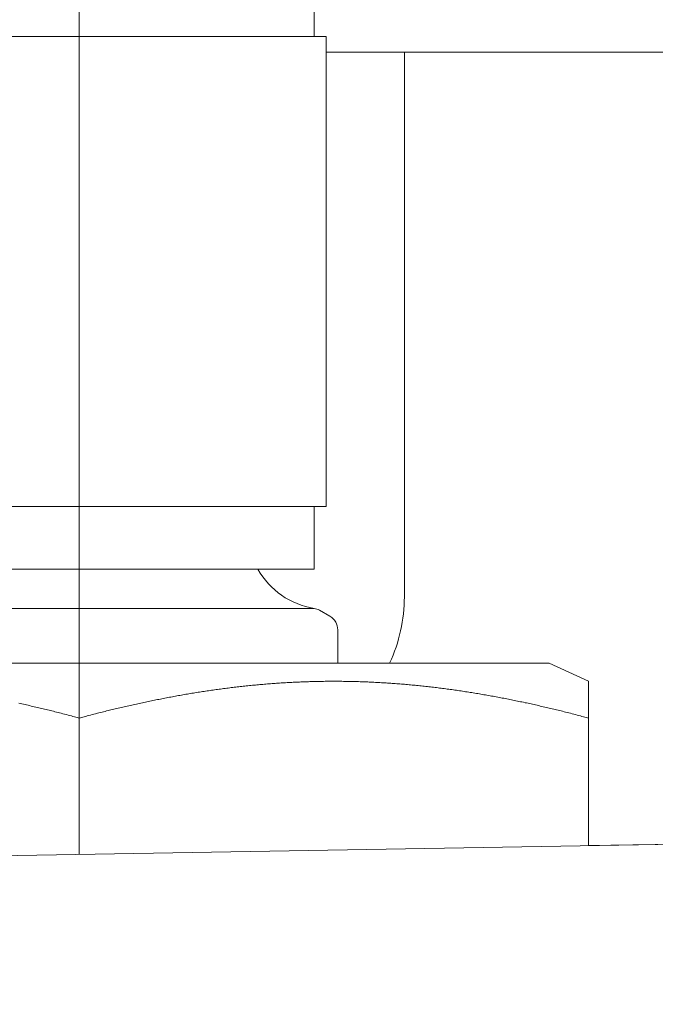
# Model space of a CAD drawing. Units: inches. Extents: x 8033 to 8625, y 72 to 360.
# Drawn here: x 8242 to 8244, y 158 to 161 of the extents above; entities that cross this region are included whole.
import ezdxf

# ---------------------------------------------------------------- set-up
doc = ezdxf.new("R2010")
doc.units = ezdxf.units.IN
doc.header["$MEASUREMENT"] = 0
doc.linetypes.add('AI-Linetype-1425', pattern=[9.0421, 3.931348, -1.965674, 1.179404, -1.965674])
doc.layers.add('Layer 1', color=7, linetype='Continuous', lineweight=0)
doc.styles.get("Standard").update_dxf_attribs({"font": 'arial.ttf'})
doc.dimstyles.new('Copy of Standard', dxfattribs={"dimtxt": 3, "dimasz": 3, "dimexe": 0.3, "dimexo": 0.3, "dimgap": 0.3, "dimtad": 1, "dimdec": 4, "dimzin": 0, "dimdsep": 46, "dimtxsty": 'Standard', "dimcen": 0.09, "dimadec": 0, "dimazin": 0, "dimtfac": 1, "dimtdec": 4, "dimtofl": 0, "dimtmove": 0, "dimatfit": 3, "dimfxl": 1, "dimtolj": 1, "dimtzin": 0, "dimarcsym": 0})

# ---------------------------------------------------------------- blocks, each defined once
blk = doc.blocks.new('*D98')
at = {"color": 0, "lineweight": -2, "transparency": 16777216}
for p, q in [((8209.2821, 159.4231), (8209.2821, 179.5911)), ((8246.1904, 168.5826), (8246.1904, 179.5911)), ((8212.2821, 179.2911), (8243.1904, 179.2911))]:
    blk.add_line(p, q, dxfattribs=at)
at = {"color": 0, "transparency": 16777216}
for points in [[(8212.2821, 179.7911), (8212.2821, 178.7911), (8209.2821, 179.2911)], [(8243.1904, 179.7911), (8243.1904, 178.7911), (8246.1904, 179.2911)]]:
    blk.add_solid(points, dxfattribs=at)
at = {"layer": 'Defpoints', "color": 0, "transparency": 16777216}
for p in [(8246.1904, 179.2911), (8246.1904, 168.2826), (8209.2821, 159.1231)]:
    blk.add_point(p, dxfattribs=at)
at = {"color": 0, "transparency": 16777216, "insert": (8227.7363, 181.1228), "char_height": 3, "attachment_point": 5}
blk.add_mtext('\\A1;{\\fArial|b0|i0|c163|p34;156}', dxfattribs=at)

msp = doc.modelspace()

# ---------------------------------------------------------------- linework, layer by layer
at = {"layer": 'Layer 1', "linetype": 'AI-Linetype-1425', "lineweight": 13}
msp.add_line((8242.52111, 158.6938), (8242.52111, 168.60639), dxfattribs=at)
at = {"layer": 'Layer 1', "lineweight": 20}
for p, q in [((8243.23139, 161.16634), (8243.23139, 168.45715)), ((8243.26687, 161.16634), (8241.61491, 161.16634)), ((8243.26687, 159.74593), (8243.26687, 161.16634)), ((8245.12523, 161.11894), (8243.26687, 161.11894)), ((8243.50358, 159.47288), (8243.50358, 161.11894)), ((8243.26687, 159.74593), (8241.61491, 159.74593)), ((8243.23139, 159.55604), (8243.23139, 159.74593)), ((8243.23139, 159.55604), (8241.81098, 159.55604)), ((8243.2311, 159.43769), (8241.81371, 159.43769)), ((8243.27865, 159.41384), (8243.24733, 159.4318)), ((8243.30235, 159.27251), (8243.30235, 159.37276)), ((8243.94153, 159.27251), (8241.1007, 159.27251)), ((8244.05988, 159.21735), (8243.94153, 159.27251)), ((8243.05328, 159.206), (8243.05788, 159.20643)), ((8243.05788, 159.20643), (8243.06248, 159.20686)), ((8243.06248, 159.20686), (8243.06707, 159.2073)), ((8243.06707, 159.2073), (8243.07167, 159.20758)), ((8243.07167, 159.20758), (8243.07612, 159.20801)), ((8243.07612, 159.20801), (8243.08072, 159.20844)), ((8243.08072, 159.20844), (8243.08531, 159.20888)), ((8243.08531, 159.20888), (8243.08991, 159.20916)), ((8243.08991, 159.20916), (8243.09451, 159.20959)), ((8243.09451, 159.20959), (8243.0991, 159.20988)), ((8243.0991, 159.20988), (8243.1037, 159.21031)), ((8243.1037, 159.21031), (8243.10815, 159.2106)), ((8243.10815, 159.2106), (8243.11275, 159.21089)), ((8243.11275, 159.21089), (8243.11734, 159.21117)), ((8243.11734, 159.21117), (8243.12194, 159.2116)), ((8243.12194, 159.2116), (8243.12654, 159.21189)), ((8243.12654, 159.21189), (8243.13113, 159.21218)), ((8243.13113, 159.21218), (8243.13573, 159.21247)), ((8243.13573, 159.21247), (8243.14033, 159.21275)), ((8243.14033, 159.21275), (8243.14478, 159.21304)), ((8243.14478, 159.21304), (8243.14937, 159.21318)), ((8243.14937, 159.21318), (8243.15397, 159.21347)), ((8243.15397, 159.21347), (8243.15857, 159.21376)), ((8243.15857, 159.21376), (8243.16316, 159.21405)), ((8243.16316, 159.21405), (8243.16776, 159.21419)), ((8243.16776, 159.21419), (8243.17236, 159.21448)), ((8243.17236, 159.21448), (8243.17695, 159.21462)), ((8243.17695, 159.21462), (8243.18155, 159.21491)), ((8243.18155, 159.21491), (8243.18615, 159.21505)), ((8243.18615, 159.21505), (8243.19074, 159.2152)), ((8243.19074, 159.2152), (8243.19534, 159.21548)), ((8243.19534, 159.21548), (8243.19993, 159.21563)), ((8243.19993, 159.21563), (8243.20439, 159.21577)), ((8243.20439, 159.21577), (8243.20898, 159.21591)), ((8243.20898, 159.21591), (8243.21358, 159.21606)), ((8243.21358, 159.21606), (8243.21818, 159.2162)), ((8243.21818, 159.2162), (8243.22277, 159.21634)), ((8243.22277, 159.21634), (8243.22737, 159.21649)), ((8243.22737, 159.21649), (8243.23197, 159.21663)), ((8243.23197, 159.21663), (8243.23656, 159.21663)), ((8243.23656, 159.21663), (8243.24116, 159.21678)), ((8243.24116, 159.21678), (8243.24575, 159.21692)), ((8243.24575, 159.21692), (8243.25035, 159.21692)), ((8243.25035, 159.21692), (8243.25495, 159.21706)), ((8243.25495, 159.21706), (8243.25954, 159.21706)), ((8243.25954, 159.21706), (8243.26414, 159.21721)), ((8243.26414, 159.21721), (8243.26874, 159.21721)), ((8243.26874, 159.21721), (8243.27333, 159.21721)), ((8243.27333, 159.21721), (8243.27793, 159.21721)), ((8243.27793, 159.21721), (8243.28253, 159.21735)), ((8243.28253, 159.21735), (8243.28712, 159.21735)), ((8243.28712, 159.21735), (8243.29172, 159.21735)), ((8243.29172, 159.21735), (8243.29631, 159.21735)), ((8243.29631, 159.21735), (8243.30091, 159.21721)), ((8243.30091, 159.21721), (8243.30551, 159.21721)), ((8243.30551, 159.21721), (8243.3101, 159.21721)), ((8243.3101, 159.21721), (8243.3147, 159.21721)), ((8243.3147, 159.21721), (8243.3193, 159.21706)), ((8243.3193, 159.21706), (8243.32389, 159.21706)), ((8243.32389, 159.21706), (8243.32849, 159.21706)), ((8243.32849, 159.21706), (8243.33308, 159.21692)), ((8243.33308, 159.21692), (8243.33768, 159.21678)), ((8243.33768, 159.21678), (8243.34228, 159.21678)), ((8243.34228, 159.21678), (8243.34687, 159.21663)), ((8243.34687, 159.21663), (8243.35147, 159.21649)), ((8243.35147, 159.21649), (8243.35607, 159.21634)), ((8243.35607, 159.21634), (8243.36081, 159.21634)), ((8243.36081, 159.21634), (8243.3654, 159.2162)), ((8243.3654, 159.2162), (8243.37, 159.21606)), ((8243.37, 159.21606), (8243.3746, 159.21591)), ((8243.3746, 159.21591), (8243.37919, 159.21563)), ((8243.37919, 159.21563), (8243.38379, 159.21548)), ((8243.38379, 159.21548), (8243.38838, 159.21534)), ((8243.38838, 159.21534), (8243.39298, 159.2152)), ((8243.39298, 159.2152), (8243.39758, 159.21491)), ((8243.39758, 159.21491), (8243.40217, 159.21476)), ((8243.40217, 159.21476), (8243.40677, 159.21448)), ((8243.40677, 159.21448), (8243.41151, 159.21433)), ((8243.41151, 159.21433), (8243.41611, 159.21405)), ((8243.41611, 159.21405), (8243.4207, 159.2139)), ((8243.4207, 159.2139), (8243.4253, 159.21362)), ((8243.4253, 159.21362), (8243.4299, 159.21333)), ((8243.4299, 159.21333), (8243.43449, 159.21304)), ((8243.43449, 159.21304), (8243.43909, 159.21275)), ((8243.43909, 159.21275), (8243.44368, 159.21247)), ((8243.44368, 159.21247), (8243.44842, 159.21218)), ((8243.44842, 159.21218), (8243.45302, 159.21189)), ((8243.45302, 159.21189), (8243.45762, 159.2116)), ((8243.45762, 159.2116), (8243.46221, 159.21132)), ((8243.46221, 159.21132), (8243.46681, 159.21103)), ((8243.46681, 159.21103), (8243.47141, 159.2106)), ((8243.47141, 159.2106), (8243.476, 159.21031)), ((8243.476, 159.21031), (8243.48074, 159.21002)), ((8243.48074, 159.21002), (8243.48534, 159.20959)), ((8243.48534, 159.20959), (8243.48994, 159.20931)), ((8243.48994, 159.20931), (8243.49453, 159.20888)), ((8243.49453, 159.20888), (8243.49913, 159.20844)), ((8243.49913, 159.20844), (8243.50372, 159.20816)), ((8243.50372, 159.20816), (8243.50846, 159.20773)), ((8243.50846, 159.20773), (8243.51306, 159.2073)), ((8243.51306, 159.2073), (8243.51766, 159.20686)), ((8243.51766, 159.20686), (8243.52225, 159.20643)), ((8243.52225, 159.20643), (8243.52685, 159.206)), ((8244.05988, 159.21735), (8244.05988, 158.72066)), ((8242.83438, 159.17641), (8242.83883, 159.17728)), ((8242.83883, 159.17728), (8242.84343, 159.17799)), ((8242.84343, 159.17799), (8242.84803, 159.17871)), ((8242.84803, 159.17871), (8242.85248, 159.17957)), ((8242.85248, 159.17957), (8242.85708, 159.18029)), ((8242.85708, 159.18029), (8242.86167, 159.18101)), ((8242.86167, 159.18101), (8242.86627, 159.18173)), ((8242.86627, 159.18173), (8242.87072, 159.18259)), ((8242.87072, 159.18259), (8242.87532, 159.18331)), ((8242.87532, 159.18331), (8242.87991, 159.18403)), ((8242.87991, 159.18403), (8242.88437, 159.18474)), ((8242.88437, 159.18474), (8242.88896, 159.18546)), ((8242.88896, 159.18546), (8242.89356, 159.18618)), ((8242.89356, 159.18618), (8242.89816, 159.1869)), ((8242.89816, 159.1869), (8242.90261, 159.18747)), ((8242.90261, 159.18747), (8242.9072, 159.18819)), ((8242.9072, 159.18819), (8242.9118, 159.18891)), ((8242.9118, 159.18891), (8242.9164, 159.18948)), ((8242.9164, 159.18948), (8242.92085, 159.1902)), ((8242.92085, 159.1902), (8242.92545, 159.19092)), ((8242.92545, 159.19092), (8242.93004, 159.1915)), ((8242.93004, 159.1915), (8242.93464, 159.19207)), ((8242.93464, 159.19207), (8242.93909, 159.19279)), ((8242.93909, 159.19279), (8242.94369, 159.19336)), ((8242.94369, 159.19336), (8242.94828, 159.19394)), ((8242.94828, 159.19394), (8242.95288, 159.19466)), ((8242.95288, 159.19466), (8242.95733, 159.19523)), ((8242.95733, 159.19523), (8242.96193, 159.1958)), ((8242.96193, 159.1958), (8242.96653, 159.19638)), ((8242.96653, 159.19638), (8242.97112, 159.19695)), ((8242.97112, 159.19695), (8242.97558, 159.19753)), ((8242.97558, 159.19753), (8242.98017, 159.1981)), ((8242.98017, 159.1981), (8242.98477, 159.19868)), ((8242.98477, 159.19868), (8242.98936, 159.19925)), ((8242.98936, 159.19925), (8242.99396, 159.19968)), ((8242.99396, 159.19968), (8242.99841, 159.20026)), ((8242.99841, 159.20026), (8243.00301, 159.20083)), ((8243.00301, 159.20083), (8243.00761, 159.20126)), ((8243.00761, 159.20126), (8243.0122, 159.20184)), ((8243.0122, 159.20184), (8243.0168, 159.20227)), ((8243.0168, 159.20227), (8243.02125, 159.20284)), ((8243.02125, 159.20284), (8243.02585, 159.20327)), ((8243.02585, 159.20327), (8243.03044, 159.2037)), ((8243.03044, 159.2037), (8243.03504, 159.20414)), ((8243.03504, 159.20414), (8243.03964, 159.20471)), ((8243.03964, 159.20471), (8243.04423, 159.20514)), ((8243.04423, 159.20514), (8243.04869, 159.20557)), ((8243.04869, 159.20557), (8243.05328, 159.206)), ((8243.52685, 159.206), (8243.53159, 159.20557)), ((8243.53159, 159.20557), (8243.53619, 159.20514)), ((8243.53619, 159.20514), (8243.54078, 159.20471)), ((8243.54078, 159.20471), (8243.54538, 159.20428)), ((8243.54538, 159.20428), (8243.54997, 159.20385)), ((8243.54997, 159.20385), (8243.55457, 159.20327)), ((8243.55457, 159.20327), (8243.55931, 159.20284)), ((8243.55931, 159.20284), (8243.56391, 159.20227)), ((8243.56391, 159.20227), (8243.5685, 159.20184)), ((8243.5685, 159.20184), (8243.5731, 159.20126)), ((8243.5731, 159.20126), (8243.5777, 159.20083)), ((8243.5777, 159.20083), (8243.58244, 159.20026)), ((8243.58244, 159.20026), (8243.58703, 159.19968)), ((8243.58703, 159.19968), (8243.59163, 159.19925)), ((8243.59163, 159.19925), (8243.59623, 159.19868)), ((8243.59623, 159.19868), (8243.60082, 159.1981)), ((8243.60082, 159.1981), (8243.60556, 159.19753)), ((8243.60556, 159.19753), (8243.61016, 159.19695)), ((8243.61016, 159.19695), (8243.61475, 159.19638)), ((8243.61475, 159.19638), (8243.61935, 159.1958)), ((8243.61935, 159.1958), (8243.62395, 159.19509)), ((8243.62395, 159.19509), (8243.62869, 159.19451)), ((8243.62869, 159.19451), (8243.63328, 159.19394)), ((8243.63328, 159.19394), (8243.63788, 159.19336)), ((8243.63788, 159.19336), (8243.64248, 159.19264)), ((8243.64248, 159.19264), (8243.64722, 159.19207)), ((8243.64722, 159.19207), (8243.65181, 159.19135)), ((8243.65181, 159.19135), (8243.65641, 159.19078)), ((8243.65641, 159.19078), (8243.66101, 159.19006)), ((8243.66101, 159.19006), (8243.6656, 159.18934)), ((8243.6656, 159.18934), (8243.67034, 159.18877)), ((8243.67034, 159.18877), (8243.67494, 159.18805)), ((8243.67494, 159.18805), (8243.67953, 159.18733)), ((8243.67953, 159.18733), (8243.68413, 159.18661)), ((8243.68413, 159.18661), (8243.68873, 159.18589)), ((8243.68873, 159.18589), (8243.69347, 159.18518)), ((8243.69347, 159.18518), (8243.69806, 159.18446)), ((8243.69806, 159.18446), (8243.70266, 159.18374)), ((8243.70266, 159.18374), (8243.70726, 159.18302)), ((8243.70726, 159.18302), (8243.71185, 159.1823)), ((8243.71185, 159.1823), (8243.71645, 159.18158)), ((8243.71645, 159.18158), (8243.72119, 159.18072)), ((8243.72119, 159.18072), (8243.72579, 159.18)), ((8243.72579, 159.18), (8243.73038, 159.17929)), ((8243.73038, 159.17929), (8243.73498, 159.17842)), ((8243.73498, 159.17842), (8243.73957, 159.17771)), ((8243.73957, 159.17771), (8243.74417, 159.17684)), ((8243.74417, 159.17684), (8243.74877, 159.17598)), ((8242.33855, 159.15085), (8242.34315, 159.14984)), ((8242.34315, 159.14984), (8242.34774, 159.14884)), ((8242.34774, 159.14884), (8242.35234, 159.14783)), ((8242.35234, 159.14783), (8242.35694, 159.14683)), ((8242.35694, 159.14683), (8242.36153, 159.14568)), ((8242.68428, 159.14654), (8242.68888, 159.14754)), ((8242.68888, 159.14754), (8242.69347, 159.14855)), ((8242.69347, 159.14855), (8242.69807, 159.14955)), ((8242.69807, 159.14955), (8242.70252, 159.15056)), ((8242.70252, 159.15056), (8242.70712, 159.15157)), ((8242.70712, 159.15157), (8242.71157, 159.15257)), ((8242.71157, 159.15257), (8242.71617, 159.15343)), ((8242.71617, 159.15343), (8242.72077, 159.15444)), ((8242.72077, 159.15444), (8242.72522, 159.15544)), ((8242.72522, 159.15544), (8242.72981, 159.15631)), ((8242.72981, 159.15631), (8242.73427, 159.15731)), ((8242.73427, 159.15731), (8242.73886, 159.15817)), ((8242.73886, 159.15817), (8242.74332, 159.15918)), ((8242.74332, 159.15918), (8242.74791, 159.16004)), ((8242.74791, 159.16004), (8242.75251, 159.16105)), ((8242.75251, 159.16105), (8242.75696, 159.16191)), ((8242.75696, 159.16191), (8242.76156, 159.16277)), ((8242.76156, 159.16277), (8242.76601, 159.16377)), ((8242.76601, 159.16377), (8242.77061, 159.16464)), ((8242.77061, 159.16464), (8242.7752, 159.1655)), ((8242.7752, 159.1655), (8242.7798, 159.16636)), ((8242.7798, 159.16636), (8242.78425, 159.16722)), ((8242.78425, 159.16722), (8242.78885, 159.16808)), ((8242.78885, 159.16808), (8242.79345, 159.16895)), ((8242.79345, 159.16895), (8242.7979, 159.16981)), ((8242.7979, 159.16981), (8242.80249, 159.17067)), ((8242.80249, 159.17067), (8242.80709, 159.17153)), ((8242.80709, 159.17153), (8242.81154, 159.17239)), ((8242.81154, 159.17239), (8242.81614, 159.17325)), ((8242.81614, 159.17325), (8242.82074, 159.17397)), ((8242.82074, 159.17397), (8242.82519, 159.17483)), ((8242.82519, 159.17483), (8242.82979, 159.17555)), ((8242.82979, 159.17555), (8242.83438, 159.17641)), ((8243.74877, 159.17598), (8243.75336, 159.17527)), ((8243.75336, 159.17527), (8243.75796, 159.1744)), ((8243.75796, 159.1744), (8243.76256, 159.17354)), ((8243.76256, 159.17354), (8243.76715, 159.17282)), ((8243.76715, 159.17282), (8243.77189, 159.17196)), ((8243.77189, 159.17196), (8243.77649, 159.1711)), ((8243.77649, 159.1711), (8243.78108, 159.17024)), ((8243.78108, 159.17024), (8243.78568, 159.16938)), ((8243.78568, 159.16938), (8243.79028, 159.16851)), ((8243.79028, 159.16851), (8243.79487, 159.16765)), ((8243.79487, 159.16765), (8243.79947, 159.16679)), ((8243.79947, 159.16679), (8243.80407, 159.16593)), ((8243.80407, 159.16593), (8243.80866, 159.16492)), ((8243.80866, 159.16492), (8243.81326, 159.16406)), ((8243.81326, 159.16406), (8243.81786, 159.1632)), ((8243.81786, 159.1632), (8243.82245, 159.16219)), ((8243.82245, 159.16219), (8243.82705, 159.16133)), ((8243.82705, 159.16133), (8243.83164, 159.16047)), ((8243.83164, 159.16047), (8243.83624, 159.15947)), ((8243.83624, 159.15947), (8243.84069, 159.15846)), ((8243.84069, 159.15846), (8243.84529, 159.1576)), ((8243.84529, 159.1576), (8243.84989, 159.15659)), ((8243.84989, 159.15659), (8243.85448, 159.15573)), ((8243.85448, 159.15573), (8243.85908, 159.15473)), ((8243.85908, 159.15473), (8243.86368, 159.15372)), ((8243.86368, 159.15372), (8243.86827, 159.15271)), ((8243.86827, 159.15271), (8243.87272, 159.15185)), ((8243.87272, 159.15185), (8243.87732, 159.15085)), ((8243.87732, 159.15085), (8243.88192, 159.14984)), ((8243.88192, 159.14984), (8243.88651, 159.14884)), ((8243.88651, 159.14884), (8243.89111, 159.14783)), ((8243.89111, 159.14783), (8243.89571, 159.14683)), ((8243.89571, 159.14683), (8243.9003, 159.14568)), ((8242.36153, 159.14568), (8242.36627, 159.14467)), ((8242.36627, 159.14467), (8242.37087, 159.14367)), ((8242.37087, 159.14367), (8242.37547, 159.14252)), ((8242.37547, 159.14252), (8242.38006, 159.14151)), ((8242.38006, 159.14151), (8242.38466, 159.14051)), ((8242.38466, 159.14051), (8242.38925, 159.13936)), ((8242.38925, 159.13936), (8242.39385, 159.13835)), ((8242.39385, 159.13835), (8242.3983, 159.13735)), ((8242.3983, 159.13735), (8242.4029, 159.1362)), ((8242.4029, 159.1362), (8242.40735, 159.13519)), ((8242.40735, 159.13519), (8242.41181, 159.13404)), ((8242.41181, 159.13404), (8242.41626, 159.13304)), ((8242.41626, 159.13304), (8242.42071, 159.13203)), ((8242.42071, 159.13203), (8242.42502, 159.13088)), ((8242.42502, 159.13088), (8242.42947, 159.12988)), ((8242.42947, 159.12988), (8242.43392, 159.12873)), ((8242.43392, 159.12873), (8242.43838, 159.12772)), ((8242.43838, 159.12772), (8242.44283, 159.12657)), ((8242.44283, 159.12657), (8242.44743, 159.12542)), ((8242.44743, 159.12542), (8242.45202, 159.12427)), ((8242.45202, 159.12427), (8242.45676, 159.12313)), ((8242.45676, 159.12313), (8242.46165, 159.12183)), ((8242.46165, 159.12183), (8242.46653, 159.12054)), ((8242.46653, 159.12054), (8242.47156, 159.11925)), ((8242.47156, 159.11925), (8242.47673, 159.11795)), ((8242.47673, 159.11795), (8242.4819, 159.11666)), ((8242.56018, 159.11652), (8242.56535, 159.11795)), ((8242.56535, 159.11795), (8242.57038, 159.11925)), ((8242.57038, 159.11925), (8242.57555, 159.12054)), ((8242.57555, 159.12054), (8242.58043, 159.12183)), ((8242.58043, 159.12183), (8242.58517, 159.12298)), ((8242.58517, 159.12298), (8242.58991, 159.12413)), ((8242.58991, 159.12413), (8242.59451, 159.12528)), ((8242.59451, 159.12528), (8242.59911, 159.12643)), ((8242.59911, 159.12643), (8242.60356, 159.12758)), ((8242.60356, 159.12758), (8242.60801, 159.12873)), ((8242.60801, 159.12873), (8242.61232, 159.12973)), ((8242.61232, 159.12973), (8242.61677, 159.13074)), ((8242.61677, 159.13074), (8242.62108, 159.13189)), ((8242.62108, 159.13189), (8242.62554, 159.13289)), ((8242.62554, 159.13289), (8242.62984, 159.1339)), ((8242.62984, 159.1339), (8242.6343, 159.13505)), ((8242.6343, 159.13505), (8242.63875, 159.13605)), ((8242.63875, 159.13605), (8242.6432, 159.13706)), ((8242.6432, 159.13706), (8242.6478, 159.13821)), ((8242.6478, 159.13821), (8242.65225, 159.13921)), ((8242.65225, 159.13921), (8242.65685, 159.14036)), ((8242.65685, 159.14036), (8242.66144, 159.14137)), ((8242.66144, 159.14137), (8242.66604, 159.14237)), ((8242.66604, 159.14237), (8242.67064, 159.14338)), ((8242.67064, 159.14338), (8242.67523, 159.14453)), ((8242.67523, 159.14453), (8242.67969, 159.14553)), ((8242.67969, 159.14553), (8242.68428, 159.14654)), ((8243.9003, 159.14568), (8243.9049, 159.14467)), ((8243.9049, 159.14467), (8243.90964, 159.14367)), ((8243.90964, 159.14367), (8243.91424, 159.14252)), ((8243.91424, 159.14252), (8243.91883, 159.14151)), ((8243.91883, 159.14151), (8243.92343, 159.14051)), ((8243.92343, 159.14051), (8243.92802, 159.13936)), ((8243.92802, 159.13936), (8243.93262, 159.13835)), ((8243.93262, 159.13835), (8243.93707, 159.13735)), ((8243.93707, 159.13735), (8243.94167, 159.1362)), ((8243.94167, 159.1362), (8243.94612, 159.13519)), ((8243.94612, 159.13519), (8243.95058, 159.13404)), ((8243.95058, 159.13404), (8243.95503, 159.13304)), ((8243.95503, 159.13304), (8243.95948, 159.13203)), ((8243.95948, 159.13203), (8243.96379, 159.13088)), ((8243.96379, 159.13088), (8243.96824, 159.12988)), ((8243.96824, 159.12988), (8243.97269, 159.12873)), ((8243.97269, 159.12873), (8243.97715, 159.12772)), ((8243.97715, 159.12772), (8243.9816, 159.12657)), ((8243.9816, 159.12657), (8243.9862, 159.12542)), ((8243.9862, 159.12542), (8243.99079, 159.12427)), ((8243.99079, 159.12427), (8243.99553, 159.12313)), ((8243.99553, 159.12313), (8244.00042, 159.12183)), ((8244.00042, 159.12183), (8244.0053, 159.12054)), ((8244.0053, 159.12054), (8244.01033, 159.11925)), ((8244.01033, 159.11925), (8244.0155, 159.11795)), ((8244.0155, 159.11795), (8244.02067, 159.11666)), ((8242.4819, 159.11666), (8242.48707, 159.11523)), ((8242.48707, 159.11523), (8242.4921, 159.11393)), ((8242.4921, 159.11393), (8242.49698, 159.11264)), ((8242.49698, 159.11264), (8242.50172, 159.11135)), ((8242.50172, 159.11135), (8242.50632, 159.1102)), ((8242.50632, 159.1102), (8242.51048, 159.10905)), ((8242.51048, 159.10905), (8242.5145, 159.10804)), ((8242.5145, 159.10804), (8242.51795, 159.10718)), ((8242.51795, 159.10718), (8242.52111, 159.10632)), ((8242.52111, 159.10632), (8242.52427, 159.10718)), ((8242.52111, 159.10632), (8242.52111, 158.6938)), ((8242.52427, 159.10718), (8242.52772, 159.10804)), ((8242.52772, 159.10804), (8242.5316, 159.10905)), ((8242.5316, 159.10905), (8242.53591, 159.1102)), ((8242.53591, 159.1102), (8242.54036, 159.11135)), ((8242.54036, 159.11135), (8242.5451, 159.11264)), ((8242.5451, 159.11264), (8242.55013, 159.11393)), ((8242.55013, 159.11393), (8242.55515, 159.11523)), ((8242.55515, 159.11523), (8242.56018, 159.11652)), ((8244.02067, 159.11666), (8244.02584, 159.11523)), ((8244.02584, 159.11523), (8244.03087, 159.11393)), ((8244.03087, 159.11393), (8244.03575, 159.11264)), ((8244.03575, 159.11264), (8244.04049, 159.11135)), ((8244.04049, 159.11135), (8244.04509, 159.1102)), ((8244.04509, 159.1102), (8244.04925, 159.10905)), ((8244.04925, 159.10905), (8244.05327, 159.10804)), ((8244.05327, 159.10804), (8244.05672, 159.10718)), ((8244.05672, 159.10718), (8244.05988, 159.10632)), ((8216.57834, 158.24106), (8245.83536, 158.75168)), ((8244.05988, 158.72066), (8245.83536, 158.75168))]:
    msp.add_line(p, q, dxfattribs=at)
for points in [[(8243.06118, 159.55604), (8243.09666, 159.49256), (8243.15929, 159.44889), (8243.2311, 159.43769)], [(8243.45905, 159.27251), (8243.48836, 159.33528), (8243.50358, 159.40365), (8243.50358, 159.47288)], [(8243.24733, 159.4318), (8243.24216, 159.43481), (8243.23699, 159.43668), (8243.2311, 159.43769)], [(8243.30235, 159.37276), (8243.30235, 159.38971), (8243.2933, 159.40537), (8243.27865, 159.41384)]]:
    msp.add_open_spline(points, degree=3, dxfattribs=at)

# ---------------------------------------------------------------- dimensions: what is measured, and where the dimension line sits
dim = msp.add_linear_dim(base=(8246.19043, 179.2911), p1=(8209.28211, 159.12305), p2=(8246.19043, 168.28256), text='{\\fArial|b0|i0|c163|p34;156}', dimstyle='Copy of Standard')
dim.commit()
dim.dimension.update_dxf_attribs({"geometry": '*D98', "text_midpoint": (8227.73627, 181.12282)})

doc.saveas('drawing.dxf')
